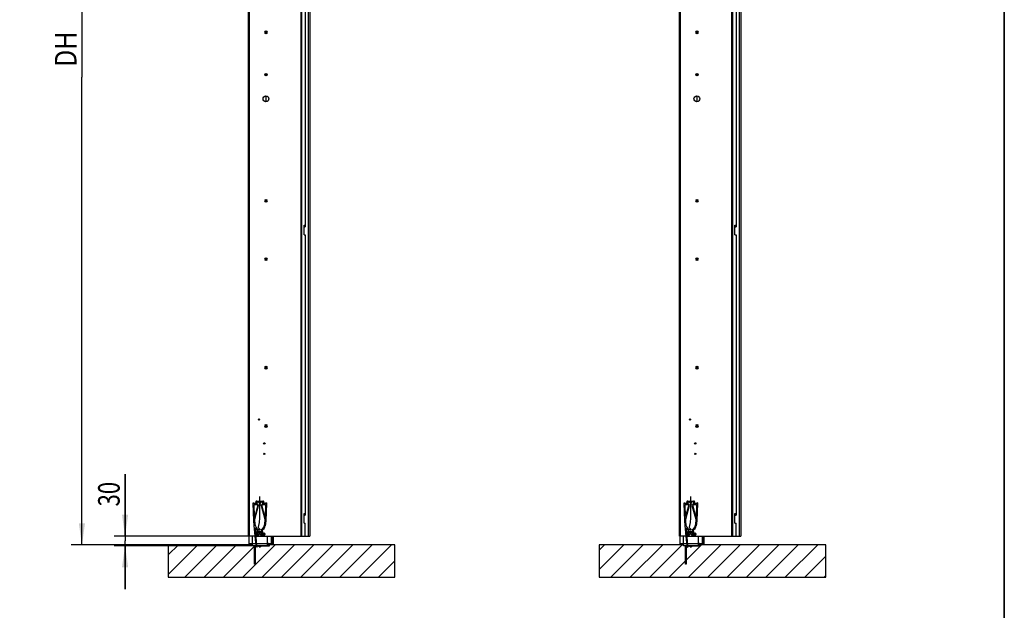
# Model space of a CAD drawing. Units: millimetres. Extents: x 0 to 210, y 0 to 297.
# Drawn here: x 119 to 210, y 134 to 188 of the extents above; entities that cross this region are included whole.
import ezdxf

# ---------------------------------------------------------------- set-up
doc = ezdxf.new("R2010")
doc.units = ezdxf.units.MM
doc.header["$LTSCALE"] = 19.36
doc.linetypes.add('CENTER', pattern=[0.6, 0.375, -0.075, 0.075, -0.075])
doc.layers.get('0').update_dxf_attribs({"linetype": 'CONTINUOUS'})
for name, color, linetype in [('COSMETIC', 7, 'CONTINUOUS'), ('DIMENSIONS', 7, 'CONTINUOUS'), ('PARTS', 7, 'CONTINUOUS')]:
    doc.layers.add(name, color=color, linetype=linetype)
doc.styles.get("Standard").update_dxf_attribs({"font": 'txt', "width": 0.7})
doc.dimstyles.new('DIMSTYLE_1', dxfattribs={"dimtxt": 2, "dimasz": 2, "dimexe": 0.18, "dimexo": 0.0625, "dimgap": 0.09, "dimtad": 1, "dimdec": 3, "dimlfac": 33.333333, "dimdsep": 46, "dimtxsty": 'Standard', "dimblk": '_FILLED', "dimblk1": '_FILLED', "dimblk2": '_FILLED', "dimcen": 0.09, "dimclrt": 5, "dimadec": 0, "dimazin": 0, "dimtp": 2, "dimtm": 2, "dimtfac": 1, "dimtdec": 3, "dimtofl": 0, "dimtmove": 0, "dimatfit": 3, "dimldrblk": '_FILLED', "dimfxl": 0, "dimtolj": 1, "dimarcsym": 0})
doc.dimstyles.new('DIMSTYLE_2', dxfattribs={"dimtxt": 2, "dimasz": 2, "dimexe": 0.18, "dimexo": 0.0625, "dimgap": 0.09, "dimtad": 1, "dimdec": 3, "dimlfac": 33.333333, "dimdsep": 46, "dimtxsty": 'Standard', "dimblk": '_FILLED', "dimblk1": '_FILLED', "dimblk2": '_FILLED', "dimcen": 0.09, "dimclrt": 5, "dimadec": 0, "dimazin": 0, "dimtp": 0.8, "dimtm": 0.8, "dimtfac": 1, "dimtdec": 3, "dimtofl": 0, "dimtmove": 0, "dimatfit": 3, "dimldrblk": '_FILLED', "dimfxl": 0, "dimtolj": 1, "dimarcsym": 0})
doc.dimstyles.new('DIMSTYLE_3', dxfattribs={"dimtxt": 2, "dimasz": 2, "dimexe": 0.18, "dimexo": 0.0625, "dimgap": 0.09, "dimtad": 1, "dimdec": 3, "dimlfac": 33.333333, "dimdsep": 46, "dimtxsty": 'Standard', "dimblk": '_FILLED', "dimblk1": '_FILLED', "dimblk2": '_FILLED', "dimcen": 0.09, "dimclrt": 5, "dimadec": 0, "dimazin": 0, "dimtp": 0.5, "dimtm": 0.5, "dimtfac": 1, "dimtdec": 3, "dimtofl": 0, "dimtmove": 0, "dimatfit": 3, "dimldrblk": '_FILLED', "dimfxl": 0, "dimtolj": 1, "dimarcsym": 0})
doc.dimstyles.new('DIMSTYLE_4', dxfattribs={"dimtxt": 2, "dimasz": 2, "dimexe": 0.18, "dimexo": 0.0625, "dimgap": 0.09, "dimtad": 1, "dimdec": 1, "dimlfac": 33.333333, "dimdsep": 46, "dimtxsty": 'Standard', "dimblk": '_FILLED', "dimblk1": '_FILLED', "dimblk2": '_FILLED', "dimcen": 0.09, "dimclrt": 5, "dimadec": 0, "dimazin": 0, "dimtp": 0.5, "dimtm": 0.5, "dimtfac": 1, "dimtdec": 1, "dimtofl": 0, "dimtmove": 0, "dimatfit": 3, "dimldrblk": '_FILLED', "dimfxl": 0, "dimtolj": 1, "dimarcsym": 0})
doc.dimstyles.new('DIMSTYLE_5', dxfattribs={"dimtxt": 2, "dimasz": 2, "dimexe": 0.18, "dimexo": 0.0625, "dimgap": 0.09, "dimtad": 1, "dimdec": 0, "dimlfac": 33.333333, "dimdsep": 46, "dimtxsty": 'Standard', "dimblk": '_FILLED', "dimblk1": '_FILLED', "dimblk2": '_FILLED', "dimcen": 0.09, "dimclrt": 5, "dimadec": 0, "dimazin": 0, "dimtp": 0.5, "dimtm": 0.5, "dimtfac": 1, "dimtdec": 0, "dimtofl": 0, "dimtmove": 0, "dimatfit": 3, "dimldrblk": '_FILLED', "dimfxl": 0, "dimtolj": 1, "dimarcsym": 0})
doc.dimstyles.new('DIMSTYLE_6', dxfattribs={"dimtxt": 2, "dimasz": 2, "dimexe": 0.18, "dimexo": 0.0625, "dimgap": 0.09, "dimtad": 1, "dimdec": 3, "dimlfac": 33.333333, "dimdsep": 46, "dimtxsty": 'Standard', "dimblk": '_FILLED', "dimblk1": '_FILLED', "dimblk2": '_FILLED', "dimcen": 0.09, "dimclrt": 5, "dimadec": 0, "dimazin": 0, "dimtp": 1.2, "dimtm": 1.2, "dimtfac": 1, "dimtdec": 3, "dimtofl": 0, "dimtmove": 0, "dimatfit": 3, "dimldrblk": '_FILLED', "dimfxl": 0, "dimtolj": 1, "dimarcsym": 0})
doc.dimstyles.new('DIMSTYLE_7', dxfattribs={"dimtxt": 2, "dimasz": 2, "dimexe": 0.18, "dimexo": 0.0625, "dimgap": 0.09, "dimtad": 1, "dimdec": 3, "dimlfac": 33.333333, "dimdsep": 46, "dimtxsty": 'Standard', "dimblk": '_FILLED', "dimblk1": '_FILLED', "dimblk2": '_FILLED', "dimcen": 0.09, "dimclrt": 5, "dimadec": 0, "dimazin": 0, "dimtp": 0.2, "dimtm": 0.2, "dimtfac": 1, "dimtdec": 3, "dimtofl": 0, "dimtmove": 0, "dimatfit": 3, "dimldrblk": '_FILLED', "dimfxl": 0, "dimtolj": 1, "dimarcsym": 0})

# ---------------------------------------------------------------- blocks, each defined once
blk = doc.blocks.new('_FILLED')
at = {"color": 0, "linetype": 'ByBlock'}
blk.add_solid([(0, 0), (-1, 0.14375), (-1, -0.14375)], dxfattribs=at)
blk = doc.blocks.new('*D')
at = {"layer": 'DIMENSIONS', "color": 2, "linetype": 'CONTINUOUS'}
for p, q in [((194.076, 242.79), (194.076, 246.79)), ((194.076, 246.79), (194.076, 242.385)), ((139.93, 243.87), (159.49, 243.87)), ((139.93, 243.87), (163.49, 243.87)), ((158.49, 243.87), (158.49, 235.125)), ((162.49, 243.87), (162.49, 234.57)), ((184.543, 242.79), (171.881, 242.79)), ((172.881, 242.79), (172.881, 234.585)), ((180.121, 241.98), (195.076, 241.98)), ((186.799, 242.79), (195.076, 242.79)), ((186.985, 242.79), (199.076, 242.79)), ((194.076, 238.625), (194.076, 242.385)), ((194.076, 241.98), (194.076, 238.625)), ((198.076, 242.79), (198.076, 235.8)), ((198.076, 228.81), (198.076, 235.8)), ((158.49, 226.38), (158.49, 235.125)), ((162.49, 225.27), (162.49, 234.57)), ((172.881, 226.38), (172.881, 234.585)), ((187.561, 228.81), (199.076, 228.81)), ((136.99, 226.38), (123.49, 226.38)), ((124.49, 226.38), (124.49, 183.075)), ((139.99, 226.38), (159.49, 226.38)), ((179.941, 226.38), (171.881, 226.38)), ((139.93, 225.27), (163.49, 225.27)), ((124.49, 139.77), (124.49, 183.075)), ((128.49, 140.58), (128.49, 146.329)), ((128.49, 146.329), (128.49, 140.13)), ((140.02, 140.58), (127.49, 140.58)), ((132.49, 139.77), (123.49, 139.77)), ((140.815, 139.68), (127.49, 139.68)), ((128.49, 135.68), (128.49, 140.13)), ((128.49, 139.68), (128.49, 135.68)), ((36.029, 116.914), (36.029, 129.934)), ((28.979, 128.934), (32.504, 128.934)), ((36.029, 128.934), (32.504, 128.934)), ((36.029, 116.914), (36.029, 125.934)), ((40.979, 120.111), (40.979, 125.934)), ((100.979, 120.111), (100.979, 125.934)), ((110.759, 117.111), (110.759, 125.934)), ((110.759, 117.111), (110.759, 125.934)), ((36.029, 124.934), (32.029, 124.934)), ((32.029, 124.934), (38.504, 124.934)), ((47.048, 124.934), (38.504, 124.934)), ((40.979, 124.934), (47.048, 124.934)), ((100.979, 124.934), (105.869, 124.934)), ((110.759, 124.934), (105.869, 124.934)), ((110.759, 124.934), (113.369, 124.934)), ((115.979, 124.934), (113.369, 124.934)), ((20.204, 117.111), (20.204, 121.111)), ((20.204, 121.111), (20.204, 113.953)), ((28.979, 117.111), (19.204, 117.111)), ((115.979, 117.111), (122.979, 117.111)), ((121.979, 117.111), (121.979, 112.161)), ((20.204, 106.796), (20.204, 113.953)), ((20.204, 103.277), (20.204, 113.953)), ((121.979, 107.211), (121.979, 112.161)), ((121.979, 99.237), (121.979, 112.161)), ((36.074, 110.796), (19.204, 110.796)), ((36.074, 110.796), (19.204, 110.796)), ((20.204, 110.796), (20.204, 106.796)), ((20.204, 110.796), (20.204, 103.277)), ((109.818, 107.211), (122.979, 107.211)), ((109.818, 107.211), (122.979, 107.211)), ((121.979, 107.211), (121.979, 99.237)), ((36.779, 88.476), (36.779, 97.156)), ((40.979, 91.716), (40.979, 97.156)), ((40.979, 91.716), (40.979, 97.156)), ((100.979, 91.716), (100.979, 97.156)), ((100.979, 91.716), (100.979, 97.156)), ((105.179, 86.658), (105.179, 97.156)), ((36.779, 96.156), (32.779, 96.156)), ((32.779, 96.156), (38.879, 96.156)), ((44.979, 96.156), (38.879, 96.156)), ((40.979, 96.156), (70.979, 96.156)), ((40.979, 96.156), (44.979, 96.156)), ((100.979, 96.156), (70.979, 96.156)), ((100.979, 96.156), (96.979, 96.156)), ((96.979, 96.156), (103.079, 96.156)), ((109.179, 96.156), (103.079, 96.156)), ((105.179, 96.156), (109.179, 96.156)), ((121.979, 88.716), (121.979, 92.716)), ((121.979, 92.716), (121.979, 85.873)), ((100.979, 88.716), (122.979, 88.716)), ((121.979, 79.031), (121.979, 85.873)), ((104.759, 83.031), (122.979, 83.031)), ((121.979, 83.031), (121.979, 79.031)), ((36.347, 61.077), (36.347, 73.952)), ((40.979, 67.512), (40.979, 73.952)), ((100.979, 66.012), (100.979, 73.952)), ((110.159, 58.722), (110.159, 73.952)), ((36.347, 72.952), (32.347, 72.952)), ((32.347, 72.952), (38.663, 72.952)), ((44.979, 72.952), (38.663, 72.952)), ((40.979, 72.952), (44.979, 72.952)), ((100.979, 72.952), (105.569, 72.952)), ((110.159, 72.952), (105.569, 72.952)), ((115.979, 64.512), (122.979, 64.512)), ((121.979, 64.512), (121.979, 59.915)), ((121.979, 55.317), (121.979, 59.915)), ((108.989, 55.317), (122.979, 55.317))]:
    blk.add_line(p, q, dxfattribs=at)
at = {"layer": 'DIMENSIONS', "color": 2, "linetype": 'CONTINUOUS', "xscale": 2, "yscale": 2, "zscale": 2}
for p, rotation in [((194.076, 242.79), 270), ((158.49, 243.87), 90), ((162.49, 243.87), 90), ((172.881, 242.79), 90), ((194.076, 241.98), 90), ((198.076, 242.79), 90), ((198.076, 228.81), 270), ((158.49, 226.38), 270), ((172.881, 226.38), 270), ((124.49, 226.38), 90), ((162.49, 225.27), 270), ((128.49, 140.58), 270), ((124.49, 139.77), 270), ((128.49, 139.68), 90), ((40.979, 124.934), 180), ((100.979, 124.934), 180), ((20.204, 117.111), 270), ((121.979, 117.111), 90), ((20.204, 110.796), 90), ((20.204, 110.796), 90), ((121.979, 107.211), 270), ((121.979, 107.211), 90), ((40.979, 96.156), 180), ((40.979, 96.156), 180), ((105.179, 96.156), 180), ((121.979, 88.716), 270), ((121.979, 83.031), 90), ((40.979, 72.952), 180), ((100.979, 72.952), 180), ((121.979, 64.512), 90), ((121.979, 55.317), 270)]:
    blk.add_blockref('_FILLED', p, dxfattribs=dict(at, rotation=rotation))
for p in [(36.029, 128.934), (36.029, 124.934), (110.759, 124.934), (36.779, 96.156), (100.979, 96.156), (100.979, 96.156), (36.347, 72.952), (110.159, 72.952)]:
    blk.add_blockref('_FILLED', p, dxfattribs=at)
at = {"layer": 'DIMENSIONS', "color": 5, "linetype": 'CONTINUOUS'}
for s, width, p in [('P', 0.785714, (193.576, 238.625)), ('T', 0.857143, (197.576, 235.444)), ('Y', 0.857143, (157.99, 234.784)), ('U', 0.785714, (161.99, 234.151)), ('X', 0.857143, (172.381, 234.007)), ('DH', 0.845238, (123.99, 184.042)), ('30', 0.75, (127.99, 143.329)), ('211', 0.642857, (19.704, 112.31)), ('S', 0.785714, (121.479, 111.489)), ('211]', 0.589286, (19.704, 104.134)), (']', 0.428571, (121.479, 104.523)), ('[', 0.428571, (19.704, 103.277)), ('330', 0.738095, (121.479, 100.094)), ('[', 0.428571, (121.479, 99.237)), ('190', 0.714286, (121.479, 83.83)), ('R', 0.785714, (121.479, 59.36))]:
    blk.add_text(s, height=2, rotation=90, dxfattribs=dict(at, width=width)).set_placement(p)
for s, width, p in [('[30]', 0.589286, (29.661, 129.434)), ('165', 0.690476, (42.906, 125.434)), ('W', 1.357143, (104.68, 125.434)), ('[', 0.428571, (112.206, 125.434)), ('Z]', 0.607143, (113.063, 125.434)), ('140', 0.714286, (36.891, 96.656)), ('DW', 1.130952, (68.545, 96.656)), ('140', 0.714286, (100.999, 96.656)), ('155', 0.666667, (36.824, 73.452)), ('V', 0.833333, (104.806, 73.452))]:
    blk.add_text(s, height=2, dxfattribs=dict(at, width=width)).set_placement(p)
blk = doc.blocks.new('_NONE')

msp = doc.modelspace()

# ---------------------------------------------------------------- linework, layer by layer
at = {"color": 2, "linetype": 'CONTINUOUS'}
msp.add_line((210.000002, 296.999999), (210.000002, -0.000001), dxfattribs=at)
at = {"color": 7, "linetype": 'CONTINUOUS'}
for p, q in [((210.000002, -0.000001), (210.000002, 296.999999)), ((139.930229, 140.5804), (139.930229, 241.5304)), ((179.880676, 140.5804), (179.880676, 241.5304)), ((145.615229, 235.755136), (145.615229, 140.5804)), ((185.565676, 235.941646), (185.565676, 140.5804)), ((145.180229, 189.4804), (145.180229, 169.2304)), ((185.130676, 189.4804), (185.130676, 169.2304)), ((141.512729, 187.3354), (141.587729, 187.3354)), ((141.587729, 187.1254), (141.512729, 187.1254)), ((141.580229, 187.1254), (141.580229, 187.3354)), ((181.463176, 187.3354), (181.538176, 187.3354)), ((181.538176, 187.1254), (181.463176, 187.1254)), ((181.530676, 187.1254), (181.530676, 187.3354)), ((141.580229, 183.2254), (141.580229, 183.4354)), ((181.530676, 183.2254), (181.530676, 183.4354)), ((141.580229, 180.8104), (141.580229, 181.3504)), ((181.530676, 180.8104), (181.530676, 181.3504)), ((141.512729, 171.7354), (141.587729, 171.7354)), ((141.580229, 171.5254), (141.580229, 171.7354)), ((181.463176, 171.7354), (181.538176, 171.7354)), ((181.530676, 171.5254), (181.530676, 171.7354)), ((141.587729, 171.5254), (141.512729, 171.5254)), ((181.538176, 171.5254), (181.463176, 171.5254)), ((145.08009, 169.3804), (145.186156, 169.3804)), ((145.08009, 168.4804), (145.08009, 169.3804)), ((145.08009, 169.2304), (145.180229, 169.2304)), ((185.030538, 169.3804), (185.136604, 169.3804)), ((185.030538, 168.4804), (185.030538, 169.3804)), ((185.030538, 169.2304), (185.130676, 169.2304)), ((145.08009, 168.4804), (145.180229, 168.4804)), ((145.180229, 168.4804), (145.180229, 142.5304)), ((185.030538, 168.4804), (185.130676, 168.4804)), ((185.130676, 168.4804), (185.130676, 142.5304)), ((141.512729, 166.3354), (141.587729, 166.3354)), ((141.580229, 166.1254), (141.580229, 166.3354)), ((181.463176, 166.3354), (181.538176, 166.3354)), ((181.530676, 166.1254), (181.530676, 166.3354)), ((141.587729, 166.1254), (141.512729, 166.1254)), ((181.538176, 166.1254), (181.463176, 166.1254)), ((141.512729, 156.2854), (141.587729, 156.2854)), ((141.580229, 156.0754), (141.580229, 156.2854)), ((181.463176, 156.2854), (181.538176, 156.2854)), ((181.530676, 156.0754), (181.530676, 156.2854)), ((141.587729, 156.0754), (141.512729, 156.0754)), ((181.538176, 156.0754), (181.463176, 156.0754)), ((141.512729, 150.8854), (141.587729, 150.8854)), ((141.587729, 150.6754), (141.512729, 150.6754)), ((141.580229, 150.6754), (141.580229, 150.8854)), ((181.463176, 150.8854), (181.538176, 150.8854)), ((181.538176, 150.6754), (181.463176, 150.6754)), ((181.530676, 150.6754), (181.530676, 150.8854)), ((140.365229, 143.621662), (140.365229, 143.659162)), ((140.421623, 142.006726), (140.365229, 143.621662)), ((140.372729, 143.666662), (140.402729, 143.666662)), ((140.410229, 143.659162), (140.410229, 143.651662)), ((140.440229, 143.621662), (140.762729, 143.621662)), ((140.491705, 142.406761), (140.453218, 143.5089)), ((140.460713, 143.516662), (140.795126, 143.516662)), ((140.797873, 143.492707), (140.506445, 142.405081)), ((140.519282, 142.140031), (140.864317, 143.42772)), ((140.620229, 143.710162), (140.620229, 143.741662)), ((140.762729, 143.702662), (140.627729, 143.702662)), ((140.710229, 143.831662), (141.250229, 143.831662)), ((140.770229, 143.629162), (140.770229, 143.695162)), ((140.897729, 143.681662), (140.897729, 143.726662)), ((140.957729, 143.786662), (141.002729, 143.786662)), ((141.002729, 143.621662), (140.957729, 143.621662)), ((141.062729, 143.726662), (141.062729, 143.681662)), ((141.09614, 143.42772), (141.441175, 142.140031)), ((141.454012, 142.405081), (141.162584, 143.492707)), ((141.165331, 143.516662), (141.499744, 143.516662)), ((141.190229, 143.695162), (141.190229, 143.629162)), ((141.332729, 143.702662), (141.197729, 143.702662)), ((141.197729, 143.621662), (141.520229, 143.621662)), ((141.340229, 143.741662), (141.340229, 143.710162)), ((141.50724, 143.5089), (141.468752, 142.406761)), ((141.595229, 143.621662), (141.538834, 142.006726)), ((141.550229, 143.651662), (141.550229, 143.659162)), ((141.557729, 143.666662), (141.587729, 143.666662)), ((141.595229, 143.659162), (141.595229, 143.621662)), ((180.315676, 143.621662), (180.315676, 143.659162)), ((180.372071, 142.006726), (180.315676, 143.621662)), ((180.323176, 143.666662), (180.353176, 143.666662)), ((180.360676, 143.659162), (180.360676, 143.651662)), ((180.390676, 143.621662), (180.713176, 143.621662)), ((180.442152, 142.406761), (180.403665, 143.5089)), ((180.41116, 143.516662), (180.745573, 143.516662)), ((180.748321, 143.492707), (180.456892, 142.405081)), ((180.46973, 142.140031), (180.814765, 143.42772)), ((180.570676, 143.710162), (180.570676, 143.741662)), ((180.713176, 143.702662), (180.578176, 143.702662)), ((180.660676, 143.831662), (181.200676, 143.831662)), ((180.720676, 143.629162), (180.720676, 143.695162)), ((180.848176, 143.681662), (180.848176, 143.726662)), ((180.908176, 143.786662), (180.953176, 143.786662)), ((180.953176, 143.621662), (180.908176, 143.621662)), ((181.013176, 143.726662), (181.013176, 143.681662)), ((181.046587, 143.42772), (181.391622, 142.140031)), ((181.40446, 142.405081), (181.113031, 143.492707)), ((181.115779, 143.516662), (181.450192, 143.516662)), ((181.140676, 143.695162), (181.140676, 143.629162)), ((181.283176, 143.702662), (181.148176, 143.702662)), ((181.148176, 143.621662), (181.470676, 143.621662)), ((181.290676, 143.741662), (181.290676, 143.710162)), ((181.457687, 143.5089), (181.419199, 142.406761)), ((181.545676, 143.621662), (181.489281, 142.006726)), ((181.500676, 143.651662), (181.500676, 143.659162)), ((181.508176, 143.666662), (181.538176, 143.666662)), ((181.545676, 143.659162), (181.545676, 143.621662)), ((145.08009, 142.6804), (145.186156, 142.6804)), ((145.08009, 141.7804), (145.08009, 142.6804)), ((145.08009, 142.5304), (145.180229, 142.5304)), ((185.030538, 142.6804), (185.136604, 142.6804)), ((185.030538, 141.7804), (185.030538, 142.6804)), ((185.030538, 142.5304), (185.130676, 142.5304)), ((140.473212, 141.549608), (140.421623, 142.006726)), ((140.640607, 139.640112), (140.473212, 141.549608)), ((140.567409, 141.544234), (140.511661, 142.038207)), ((141.448796, 142.038207), (141.393048, 141.544234)), ((141.538834, 142.006726), (141.486532, 141.543288)), ((145.08009, 141.7804), (145.180229, 141.7804)), ((145.180229, 140.5804), (145.180229, 141.7804)), ((180.42366, 141.549608), (180.372071, 142.006726)), ((180.591055, 139.640112), (180.42366, 141.549608)), ((180.517856, 141.544234), (180.462108, 142.038207)), ((181.399244, 142.038207), (181.343496, 141.544234)), ((181.489281, 142.006726), (181.436979, 141.543288)), ((185.030538, 141.7804), (185.130676, 141.7804)), ((185.130676, 140.5804), (185.130676, 141.7804)), ((140.558177, 140.5804), (139.930229, 140.5804)), ((140.542084, 141.313622), (140.689009, 139.637628)), ((140.606361, 140.5804), (145.615229, 140.5804)), ((140.763879, 140.700678), (140.83271, 140.76951)), ((140.800229, 140.981662), (140.800229, 141.052328)), ((140.800229, 140.835995), (140.800229, 140.906662)), ((141.152729, 140.974162), (140.807729, 140.974162)), ((140.807729, 140.914162), (141.152729, 140.914162)), ((140.948429, 140.779162), (140.816912, 140.647645)), ((141.012029, 140.779162), (140.948429, 140.779162)), ((140.98166, 141.176662), (140.978797, 141.176662)), ((141.143545, 140.647645), (141.012029, 140.779162)), ((141.127747, 140.76951), (141.196578, 140.700678)), ((141.160229, 141.052328), (141.160229, 140.981662)), ((141.160229, 140.906662), (141.160229, 140.835995)), ((141.280229, 140.745728), (141.280229, 140.835072)), ((142.150229, 139.9054), (142.150229, 140.5804)), ((180.508625, 140.5804), (179.880676, 140.5804)), ((180.492531, 141.313622), (180.639456, 139.637628)), ((180.556809, 140.5804), (185.565676, 140.5804)), ((180.714326, 140.700678), (180.783158, 140.76951)), ((180.750676, 140.981662), (180.750676, 141.052328)), ((180.750676, 140.835995), (180.750676, 140.906662)), ((181.103176, 140.974162), (180.758176, 140.974162)), ((180.758176, 140.914162), (181.103176, 140.914162)), ((180.898876, 140.779162), (180.767359, 140.647645)), ((180.962476, 140.779162), (180.898876, 140.779162)), ((180.932107, 141.176662), (180.929245, 141.176662)), ((181.093992, 140.647645), (180.962476, 140.779162)), ((181.078194, 140.76951), (181.147025, 140.700678)), ((181.110676, 141.052328), (181.110676, 140.981662)), ((181.110676, 140.906662), (181.110676, 140.835995)), ((181.230676, 140.745728), (181.230676, 140.835072)), ((182.100676, 139.9054), (182.100676, 140.5804)), ((139.960229, 140.5354), (139.960229, 139.9504)), ((140.005229, 139.9054), (140.260229, 139.9054)), ((140.500229, 137.981662), (140.500229, 139.7104)), ((140.560229, 139.7104), (140.560229, 137.981662)), ((140.924216, 139.601276), (140.924216, 139.7104)), ((140.941709, 139.7104), (140.941709, 139.601662)), ((140.949485, 139.7104), (140.949485, 139.601662)), ((141.010972, 139.601662), (141.010972, 139.7104)), ((141.018748, 139.601662), (141.018748, 139.7104)), ((141.036242, 139.7104), (141.036242, 139.601276)), ((141.865229, 139.8004), (141.655229, 139.8004)), ((141.745229, 139.8004), (141.745229, 139.8604)), ((141.790229, 139.9054), (142.240229, 139.9054)), ((141.865229, 139.6804), (141.865229, 139.8004)), ((179.910676, 140.5354), (179.910676, 139.9504)), ((179.955676, 139.9054), (180.210676, 139.9054)), ((180.450676, 137.981662), (180.450676, 139.7104)), ((180.510676, 139.7104), (180.510676, 137.981662)), ((180.874663, 139.601276), (180.874663, 139.7104)), ((180.892156, 139.7104), (180.892156, 139.601662)), ((180.899932, 139.7104), (180.899932, 139.601662)), ((180.96142, 139.601662), (180.96142, 139.7104)), ((180.969196, 139.601662), (180.969196, 139.7104)), ((180.986689, 139.7104), (180.986689, 139.601276)), ((181.815676, 139.8004), (181.605676, 139.8004)), ((181.695676, 139.8004), (181.695676, 139.8604)), ((181.740676, 139.9054), (182.190676, 139.9054)), ((181.815676, 139.6804), (181.815676, 139.8004)), ((140.924216, 139.601278), (140.924219, 139.601662)), ((140.946327, 139.579162), (141.01413, 139.579162)), ((141.036238, 139.601662), (141.036242, 139.601278)), ((180.874663, 139.601278), (180.874666, 139.601662)), ((180.896774, 139.579162), (180.964578, 139.579162)), ((180.986686, 139.601662), (180.986689, 139.601278)), ((140.560229, 137.981662), (140.500229, 137.981662)), ((180.510676, 137.981662), (180.450676, 137.981662))]:
    msp.add_line(p, q, dxfattribs=at)
at = {"color": 9, "linetype": 'CONTINUOUS'}
for p, q in [((140.020229, 140.5804), (140.020229, 241.5304)), ((179.970676, 140.5804), (179.970676, 241.5304)), ((144.770523, 235.717833), (144.770523, 140.5804)), ((144.855376, 235.717833), (144.855376, 140.5804)), ((145.495229, 140.5804), (145.495229, 235.666659)), ((184.72097, 235.8004), (184.72097, 140.5804)), ((184.805823, 235.8004), (184.805823, 140.5804)), ((185.445676, 140.5804), (185.445676, 235.926912)), ((140.680229, 140.745728), (140.680229, 140.835072)), ((142.060229, 139.8754), (142.060229, 140.5804)), ((180.630676, 140.745728), (180.630676, 140.835072)), ((182.010676, 139.8754), (182.010676, 140.5804)), ((140.29377, 139.8904), (140.618666, 139.8904)), ((140.29377, 139.8604), (140.305229, 139.8604)), ((140.66685, 139.8904), (141.756688, 139.8904)), ((140.815229, 139.6804), (140.815229, 139.7104)), ((140.957138, 139.7104), (140.957138, 139.601662)), ((140.979635, 139.7104), (140.979635, 139.579162)), ((140.980822, 139.579162), (140.980822, 139.7104)), ((141.003319, 139.601662), (141.003319, 139.7104)), ((141.235229, 139.7104), (141.235229, 139.6804)), ((141.700229, 139.8004), (141.700229, 139.7104)), ((141.745229, 139.8604), (141.756688, 139.8604)), ((141.790229, 139.7104), (141.790229, 139.6804)), ((141.820229, 139.6804), (141.820229, 139.8004)), ((142.240229, 139.9954), (142.150229, 139.9954)), ((180.244217, 139.8904), (180.569113, 139.8904)), ((180.244217, 139.8604), (180.255676, 139.8604)), ((180.617297, 139.8904), (181.707135, 139.8904)), ((180.765676, 139.6804), (180.765676, 139.7104)), ((180.907586, 139.7104), (180.907586, 139.601662)), ((180.930082, 139.7104), (180.930082, 139.579162)), ((180.93127, 139.579162), (180.93127, 139.7104)), ((180.953766, 139.601662), (180.953766, 139.7104)), ((181.185676, 139.7104), (181.185676, 139.6804)), ((181.650676, 139.8004), (181.650676, 139.7104)), ((181.695676, 139.8604), (181.707135, 139.8604)), ((181.740676, 139.7104), (181.740676, 139.6804)), ((181.770676, 139.6804), (181.770676, 139.8004)), ((182.190676, 139.9954), (182.100676, 139.9954)), ((140.924219, 139.601662), (141.036238, 139.601662)), ((180.874666, 139.601662), (180.986686, 139.601662))]:
    msp.add_line(p, q, dxfattribs=at)
at = {"color": 3, "linetype": 'CONTINUOUS'}
for p, q in [((145.14373, 169.3804), (145.14373, 169.2304)), ((185.094177, 169.3804), (185.094177, 169.2304)), ((145.14373, 142.6804), (145.14373, 142.5304)), ((185.094177, 142.6804), (185.094177, 142.5304)), ((140.305229, 139.6804), (140.305229, 140.5804)), ((141.655229, 140.5804), (141.655229, 139.7104)), ((142.240229, 139.8754), (142.240229, 140.5804)), ((180.255676, 139.6804), (180.255676, 140.5804)), ((181.605676, 140.5804), (181.605676, 139.7104)), ((182.190676, 139.8754), (182.190676, 140.5804)), ((139.960229, 139.9504), (139.960229, 139.9204)), ((140.005229, 139.8754), (140.260229, 139.8754)), ((140.305229, 139.7104), (140.634445, 139.7104)), ((140.500229, 139.6804), (140.305229, 139.6804)), ((140.637075, 139.6804), (140.560229, 139.6804)), ((140.682629, 139.7104), (141.865229, 139.7104)), ((140.685259, 139.6804), (140.924216, 139.6804)), ((140.770229, 139.686116), (140.770229, 139.7104)), ((141.036242, 139.6804), (141.865229, 139.6804)), ((141.280229, 139.686116), (141.280229, 139.7104)), ((141.745229, 139.6804), (141.745229, 139.7104)), ((141.790229, 139.8754), (142.240229, 139.8754)), ((179.910676, 139.9504), (179.910676, 139.9204)), ((179.955676, 139.8754), (180.210676, 139.8754)), ((180.255676, 139.7104), (180.584893, 139.7104)), ((180.450676, 139.6804), (180.255676, 139.6804)), ((180.587523, 139.6804), (180.510676, 139.6804)), ((180.633077, 139.7104), (181.815676, 139.7104)), ((180.635707, 139.6804), (180.874663, 139.6804)), ((180.720676, 139.686116), (180.720676, 139.7104)), ((180.986689, 139.6804), (181.815676, 139.6804)), ((181.230676, 139.686116), (181.230676, 139.7104)), ((181.695676, 139.6804), (181.695676, 139.7104)), ((181.740676, 139.8754), (182.190676, 139.8754))]:
    msp.add_line(p, q, dxfattribs=at)
at = {"color": 7, "linetype": 'CONTINUOUS'}
for centre, radius in [((141.550229, 183.3304), 0.105), ((181.500676, 183.3304), 0.105), ((141.550229, 181.0804), 0.27), ((181.500676, 181.0804), 0.27), ((140.905229, 151.3804), 0.063), ((180.855676, 151.3804), 0.063), ((141.400229, 149.1604), 0.063), ((181.350676, 149.1604), 0.063), ((141.400229, 148.2004), 0.063), ((181.350676, 148.2004), 0.063), ((140.980229, 141.019162), 0.015), ((140.980229, 140.869162), 0.015), ((141.340229, 140.7604), 0.12), ((180.930676, 141.019162), 0.015), ((180.930676, 140.869162), 0.015), ((181.290676, 140.7604), 0.12)]:
    msp.add_circle(centre, radius, dxfattribs=at)
at = {"color": 3, "linetype": 'CONTINUOUS'}
for centre in [(141.340229, 140.7904), (181.290676, 140.7904)]:
    msp.add_circle(centre, 0.075, dxfattribs=at)
at = {"color": 7, "linetype": 'CONTINUOUS'}
for centre, radius, start, end in [((141.512729, 187.2304), 0.105, 90, 270), ((141.587729, 187.2304), 0.105, 270, 90), ((181.463176, 187.2304), 0.105, 90, 270), ((181.538176, 187.2304), 0.105, 270, 90), ((141.512729, 171.6304), 0.105, 90, 270), ((141.587729, 171.6304), 0.105, 270, 90), ((181.463176, 171.6304), 0.105, 90, 270), ((181.538176, 171.6304), 0.105, 270, 90), ((141.512729, 166.2304), 0.105, 90, 270), ((141.587729, 166.2304), 0.105, 270, 90), ((181.463176, 166.2304), 0.105, 90, 270), ((181.538176, 166.2304), 0.105, 270, 90), ((141.512729, 156.1804), 0.105, 90, 270), ((141.587729, 156.1804), 0.105, 270, 90), ((181.463176, 156.1804), 0.105, 90, 270), ((181.538176, 156.1804), 0.105, 270, 90), ((141.512729, 150.7804), 0.105, 90, 270), ((141.587729, 150.7804), 0.105, 270, 90), ((181.463176, 150.7804), 0.105, 90, 270), ((181.538176, 150.7804), 0.105, 270, 90), ((140.372729, 143.659162), 0.0075, 90, 180), ((140.402729, 143.659162), 0.0075, 0, 90), ((140.440229, 143.651662), 0.03, 180, 270), ((140.460713, 143.509162), 0.0075, 90, 182), ((140.710229, 143.741662), 0.09, 90, 180), ((140.627729, 143.710162), 0.0075, 180, 270), ((140.762729, 143.695162), 0.0075, 0, 90), ((140.762729, 143.629162), 0.0075, 270, 360), ((140.795126, 143.509162), 0.0075, 340.5686803, 90), ((140.980433, 143.443791), 0.189, 160.5686803, 165), ((140.980229, 143.396662), 0.12, 15, 165), ((140.957729, 143.726662), 0.06, 90, 180), ((140.957729, 143.681662), 0.06, 180, 270), ((141.002729, 143.726662), 0.06, 0, 90), ((141.002729, 143.681662), 0.06, 270, 360), ((141.165331, 143.509162), 0.0075, 90, 199.4313197), ((140.980024, 143.443791), 0.189, 15, 19.4313197), ((141.197729, 143.695162), 0.0075, 90, 180), ((141.197729, 143.629162), 0.0075, 180, 270), ((141.250229, 143.741662), 0.09, 0, 90), ((141.332729, 143.710162), 0.0075, 270, 360), ((141.499744, 143.509162), 0.0075, 358, 90), ((141.520229, 143.651662), 0.03, 270, 360), ((141.557729, 143.659162), 0.0075, 90, 180), ((141.587729, 143.659162), 0.0075, 0, 90), ((180.323176, 143.659162), 0.0075, 90, 180), ((180.353176, 143.659162), 0.0075, 0, 90), ((180.390676, 143.651662), 0.03, 180, 270), ((180.41116, 143.509162), 0.0075, 90, 182), ((180.660676, 143.741662), 0.09, 90, 180), ((180.578176, 143.710162), 0.0075, 180, 270), ((180.713176, 143.695162), 0.0075, 0, 90), ((180.713176, 143.629162), 0.0075, 270, 360), ((180.745573, 143.509162), 0.0075, 340.5686803, 90), ((180.930881, 143.443791), 0.189, 160.5686803, 165), ((180.930676, 143.396662), 0.12, 15, 165), ((180.908176, 143.726662), 0.06, 90, 180), ((180.908176, 143.681662), 0.06, 180, 270), ((180.953176, 143.726662), 0.06, 0, 90), ((180.953176, 143.681662), 0.06, 270, 360), ((181.115779, 143.509162), 0.0075, 90, 199.4313197), ((180.930471, 143.443791), 0.189, 15, 19.4313197), ((181.148176, 143.695162), 0.0075, 90, 180), ((181.148176, 143.629162), 0.0075, 180, 270), ((181.200676, 143.741662), 0.09, 0, 90), ((181.283176, 143.710162), 0.0075, 270, 360), ((181.450192, 143.509162), 0.0075, 358, 90), ((181.470676, 143.651662), 0.03, 270, 360), ((181.508176, 143.659162), 0.0075, 90, 180), ((181.538176, 143.659162), 0.0075, 0, 90), ((140.4992, 142.407022), 0.0075, 182, 345), ((141.461257, 142.407022), 0.0075, 195, 358), ((180.449648, 142.407022), 0.0075, 182, 345), ((181.411704, 142.407022), 0.0075, 195, 358), ((140.505834, 142.08984), 0.03, 105, 246.43895527), ((140.48185, 142.034842), 0.03, 6.43895527, 66.43895527), ((140.490305, 142.147796), 0.03, 285, 345), ((140.978797, 141.590662), 0.414, 186.43895527, 270), ((140.98166, 141.590662), 0.414, 270, 353.56104473), ((140.979749, 141.600482), 0.51, 288.75134506, 353.56104473), ((141.470153, 142.147796), 0.03, 195, 255), ((141.478607, 142.034842), 0.03, 113.56104473, 173.56104473), ((141.454623, 142.08984), 0.03, 293.56104473, 75), ((180.456281, 142.08984), 0.03, 105, 246.43895527), ((180.432298, 142.034842), 0.03, 6.43895527, 66.43895527), ((180.440752, 142.147796), 0.03, 285, 345), ((180.929245, 141.590662), 0.414, 186.43895527, 270), ((180.932107, 141.590662), 0.414, 270, 353.56104473), ((180.930196, 141.600482), 0.51, 288.75134506, 353.56104473), ((181.4206, 142.147796), 0.03, 195, 255), ((181.429054, 142.034842), 0.03, 113.56104473, 173.56104473), ((181.405071, 142.08984), 0.03, 293.56104473, 75), ((140.005229, 140.5354), 0.045, 99.10969524, 180), ((140.620229, 140.7604), 0.12, 135.39488821, 234.45038213), ((140.549555, 141.314277), 0.0075, 33.57672045, 185.01), ((140.980708, 141.600482), 0.51, 213.57672045, 251.24865494), ((140.620229, 140.7604), 0.12, 260.45738852, 109.4369546), ((140.860229, 140.944162), 0.165, 105.42354842, 259.03152102), ((140.860229, 140.944162), 0.135, 121.96571875, 238.03428125), ((140.790396, 140.674162), 0.0375, 135, 315), ((140.792729, 141.052328), 0.0075, 0, 121.96571875), ((140.792729, 140.835995), 0.0075, 238.03428125, 360), ((140.807729, 140.981662), 0.0075, 180, 270), ((140.807729, 140.906662), 0.0075, 90, 180), ((140.814352, 141.110449), 0.0075, 285.42354842, 71.24865494), ((140.827407, 140.774813), 0.0075, 315, 79.03152102), ((141.13305, 140.774813), 0.0075, 100.96847898, 225), ((141.100229, 140.944162), 0.165, 280.96847898, 74.57645158), ((141.146105, 141.110449), 0.0075, 108.75134506, 254.57645158), ((141.170062, 140.674162), 0.0375, 225, 45), ((141.152729, 140.981662), 0.0075, 270, 360), ((141.152729, 140.906662), 0.0075, 0, 90), ((141.167729, 141.052328), 0.0075, 58.03428125, 180), ((141.167729, 140.835995), 0.0075, 180, 301.96571875), ((141.100229, 140.944162), 0.135, 301.96571875, 58.03428125), ((179.955676, 140.5354), 0.045, 99.10969524, 180), ((180.570676, 140.7604), 0.12, 135.39488821, 234.45038213), ((180.500003, 141.314277), 0.0075, 33.57672045, 185.01), ((180.931156, 141.600482), 0.51, 213.57672045, 251.24865494), ((180.570676, 140.7604), 0.12, 260.45738852, 109.4369546), ((180.810676, 140.944162), 0.165, 105.42354842, 259.03152102), ((180.810676, 140.944162), 0.135, 121.96571875, 238.03428125), ((180.740843, 140.674162), 0.0375, 135, 315), ((180.743176, 141.052328), 0.0075, 0, 121.96571875), ((180.743176, 140.835995), 0.0075, 238.03428125, 360), ((180.758176, 140.981662), 0.0075, 180, 270), ((180.758176, 140.906662), 0.0075, 90, 180), ((180.764799, 141.110449), 0.0075, 285.42354842, 71.24865494), ((180.777855, 140.774813), 0.0075, 315, 79.03152102), ((181.083497, 140.774813), 0.0075, 100.96847898, 225), ((181.050676, 140.944162), 0.165, 280.96847898, 74.57645158), ((181.096553, 141.110449), 0.0075, 108.75134506, 254.57645158), ((181.120509, 140.674162), 0.0375, 225, 45), ((181.103176, 140.981662), 0.0075, 270, 360), ((181.103176, 140.906662), 0.0075, 0, 90), ((181.118176, 141.052328), 0.0075, 58.03428125, 180), ((181.118176, 140.835995), 0.0075, 180, 301.96571875), ((181.050676, 140.944162), 0.135, 301.96571875, 58.03428125), ((140.005229, 139.9504), 0.045, 180, 270), ((140.260229, 139.8604), 0.045, 0, 90), ((141.790229, 139.8604), 0.045, 90, 180), ((179.955676, 139.9504), 0.045, 180, 270), ((180.210676, 139.8604), 0.045, 0, 90), ((181.740676, 139.8604), 0.045, 90, 180), ((140.715321, 139.646662), 0.075, 185.01, 267.77238929), ((140.709929, 139.639462), 0.021, 185.01, 256.93609645), ((140.710757, 139.595662), 0.024, 273.93842391, 103.43200942), ((180.665768, 139.646662), 0.075, 185.01, 267.77238929), ((180.660376, 139.639462), 0.021, 185.01, 256.93609645), ((180.661204, 139.595662), 0.024, 273.93842391, 103.43200942)]:
    msp.add_arc(centre, radius, start, end, dxfattribs=at)
at = {"color": 2, "linetype": 'CONTINUOUS'}
for centre, start, end in [((140.620229, 140.7904), 157.97234756, 195), ((140.620229, 140.7904), 106.14511801, 115.94624181), ((140.620229, 140.7904), 255, 73.85488199), ((141.340229, 140.7904), 106.14511801, 195), ((141.340229, 140.7904), 255, 73.85488199), ((180.570676, 140.7904), 157.97234756, 195), ((180.570676, 140.7904), 106.14511801, 115.94624181), ((180.570676, 140.7904), 255, 73.85488199), ((181.290676, 140.7904), 106.14511801, 195), ((181.290676, 140.7904), 255, 73.85488199)]:
    msp.add_arc(centre, 0.09, start, end, dxfattribs=at)
at = {"color": 3, "linetype": 'CONTINUOUS'}
for centre, radius, start, end in [((140.620229, 140.7904), 0.075, 249.53186266, 120.43809463), ((180.570676, 140.7904), 0.075, 249.53186266, 120.43809463), ((140.005229, 139.9204), 0.045, 180, 270), ((140.260229, 139.8304), 0.045, 0, 90), ((141.790229, 139.8304), 0.045, 90, 180), ((179.955676, 139.9204), 0.045, 180, 270), ((180.210676, 139.8304), 0.045, 0, 90), ((181.740676, 139.8304), 0.045, 90, 180)]:
    msp.add_arc(centre, radius, start, end, dxfattribs=at)
at = {"color": 9, "linetype": 'CONTINUOUS'}
for centre in [(140.980229, 140.920162), (180.930676, 140.920162)]:
    msp.add_arc(centre, 0.320473, 333.42670508, 334.33987381, dxfattribs=at)
at = {"color": 3, "linetype": 'CONTINUOUS'}
for points, start_tangent, end_tangent in [([(140.8045, 139.680401), (140.801324, 139.680414), (140.788755, 139.680606), (140.778858, 139.681353), (140.770229, 139.686116)], (-0.035622872, 0.000086967), (0, 0.03550263)), ([(140.815229, 139.6804), (140.8045, 139.680401)], (-0.010753924, 0), (-0.010790346, 0.000026343)), ([(141.280229, 139.686116), (141.271599, 139.681353), (141.261703, 139.680606), (141.249134, 139.680414), (141.235229, 139.6804)], (0, -0.046256553), (-0.046256553, 0)), ([(180.754948, 139.680401), (180.751771, 139.680414), (180.739202, 139.680606), (180.729306, 139.681353), (180.720676, 139.686116)], (-0.035622872, 0.000086967), (0, 0.03550263)), ([(180.765676, 139.6804), (180.754948, 139.680401)], (-0.010753924, 0), (-0.010790346, 0.000026343)), ([(181.230676, 139.686116), (181.222046, 139.681353), (181.21215, 139.680606), (181.199581, 139.680414), (181.185676, 139.6804)], (0, -0.046256553), (-0.046256553, 0))]:
    msp.add_spline(points, degree=3, dxfattribs=dict(at, start_tangent=start_tangent, end_tangent=end_tangent))
at = {"color": 7, "linetype": 'CONTINUOUS'}
for points, start_tangent, end_tangent in [([(140.946716, 139.579162), (140.939298, 139.580295), (140.933528, 139.583207), (140.926303, 139.591846), (140.924216, 139.601278)], (-0.034879783, 0), (-0.000005922, 0.034917796)), ([(140.9556, 139.580875), (140.948299, 139.585752), (140.943421, 139.593052), (140.941709, 139.601662)], (-0.024531614, 0.010145182), (0, 0.026337902)), ([(140.949485, 139.601662), (140.951198, 139.593052)], (0, -0.00877846), (0.003381776, -0.008176274)), ([(140.951198, 139.593052), (140.956075, 139.585752)], (0.003382061, -0.008176962), (0.006243298, -0.006242895)), ([(140.956075, 139.585752), (140.963376, 139.580875), (140.971988, 139.579162)], (0.012488603, -0.012487797), (0.01756122, 0)), ([(140.975228, 139.579601), (140.970988, 139.58089), (140.963665, 139.585815), (140.958799, 139.593176), (140.957138, 139.601662)], (-0.03033343, 0.006065828), (0, 0.030697109)), ([(140.979635, 139.579162), (140.975228, 139.579601)], (-0.004416475, 0), (-0.004364152, 0.000872707)), ([(141.004382, 139.585752), (140.997081, 139.580875), (140.988469, 139.579162)], (-0.012488603, -0.012487797), (-0.01756122, 0)), ([(141.010972, 139.601662), (141.009259, 139.593052), (141.004382, 139.585752)], (0, -0.017557659), (-0.012486071, -0.012485265)), ([(141.004857, 139.580875), (141.012158, 139.585752), (141.017036, 139.593052), (141.018748, 139.601662)], (0.024531614, 0.010145182), (0, 0.026337902)), ([(141.036241, 139.601278), (141.034154, 139.591846), (141.026929, 139.583207), (141.02116, 139.580295), (141.013742, 139.579162)], (-0.000005922, -0.034917796), (-0.034879783, 0)), ([(180.897163, 139.579162), (180.889745, 139.580295), (180.883975, 139.583207), (180.87675, 139.591846), (180.874663, 139.601278)], (-0.034879783, 0), (-0.000005922, 0.034917796)), ([(180.906047, 139.580875), (180.898747, 139.585752), (180.893869, 139.593052), (180.892156, 139.601662)], (-0.024531614, 0.010145182), (0, 0.026337902)), ([(180.899932, 139.601662), (180.901645, 139.593052)], (0, -0.00877846), (0.003381776, -0.008176274)), ([(180.901645, 139.593052), (180.906523, 139.585752)], (0.003382061, -0.008176962), (0.006243298, -0.006242895)), ([(180.906523, 139.585752), (180.913823, 139.580875), (180.922436, 139.579162)], (0.012488603, -0.012487797), (0.01756122, 0)), ([(180.925675, 139.579601), (180.921436, 139.58089), (180.914112, 139.585815), (180.909247, 139.593176), (180.907586, 139.601662)], (-0.03033343, 0.006065828), (0, 0.030697109)), ([(180.930082, 139.579162), (180.925675, 139.579601)], (-0.004416475, 0), (-0.004364152, 0.000872707)), ([(180.954829, 139.585752), (180.947528, 139.580875), (180.938916, 139.579162)], (-0.012488603, -0.012487797), (-0.01756122, 0)), ([(180.96142, 139.601662), (180.959707, 139.593052), (180.954829, 139.585752)], (0, -0.017557659), (-0.012486071, -0.012485265)), ([(180.955305, 139.580875), (180.962605, 139.585752), (180.967483, 139.593052), (180.969196, 139.601662)], (0.024531614, 0.010145182), (0, 0.026337902)), ([(180.986689, 139.601278), (180.984602, 139.591846), (180.977377, 139.583207), (180.971607, 139.580295), (180.964189, 139.579162)], (-0.000005922, -0.034917796), (-0.034879783, 0))]:
    msp.add_spline(points, degree=3, dxfattribs=dict(at, start_tangent=start_tangent, end_tangent=end_tangent))
at = {"color": 9, "linetype": 'CONTINUOUS', "start_tangent": (0, -0.035113637), "end_tangent": (-0.035113637, 0)}
for points in [[(141.003319, 139.601662), (141.001606, 139.593051), (140.99673, 139.585752), (140.989431, 139.580874), (140.980822, 139.579162)], [(180.953766, 139.601662), (180.952054, 139.593051), (180.947177, 139.585752), (180.939879, 139.580874), (180.93127, 139.579162)]]:
    msp.add_spline(points, degree=3, dxfattribs=at)
at = {"layer": 'COSMETIC', "color": 7, "linetype": 'CONTINUOUS'}
for p, q in [((140.305229, 139.7704), (132.490229, 139.7704)), ((132.490229, 139.7704), (132.490229, 136.7704)), ((153.490229, 139.7704), (141.865229, 139.7704)), ((153.490229, 136.7704), (153.490229, 139.7704)), ((180.255676, 139.7704), (172.440676, 139.7704)), ((172.440676, 139.7704), (172.440676, 136.7704)), ((193.440676, 139.7704), (181.815676, 139.7704)), ((193.440676, 136.7704), (193.440676, 139.7704)), ((132.490229, 136.7704), (153.490229, 136.7704)), ((172.440676, 136.7704), (193.440676, 136.7704))]:
    msp.add_line(p, q, dxfattribs=at)
at = {"layer": 'COSMETIC', "color": 2, "linetype": 'CONTINUOUS'}
for p, q in [((132.490229, 138.832385), (133.428244, 139.7704)), ((132.490229, 137.036333), (135.224295, 139.7704)), ((134.020347, 136.7704), (137.020347, 139.7704)), ((135.816398, 136.7704), (138.816398, 139.7704)), ((137.612449, 136.7704), (140.500229, 139.65818)), ((139.4085, 136.7704), (142.4085, 139.7704)), ((141.204552, 136.7704), (144.204552, 139.7704)), ((143.000603, 136.7704), (146.000603, 139.7704)), ((144.796654, 136.7704), (147.796654, 139.7704)), ((146.592705, 136.7704), (149.592705, 139.7704)), ((148.388756, 136.7704), (151.388756, 139.7704)), ((150.184808, 136.7704), (153.184808, 139.7704)), ((172.440676, 139.269705), (172.941371, 139.7704)), ((172.440676, 137.473654), (174.737422, 139.7704)), ((173.533474, 136.7704), (176.533474, 139.7704)), ((175.329525, 136.7704), (178.329525, 139.7704)), ((177.125576, 136.7704), (180.125576, 139.7704)), ((180.510676, 138.359449), (181.921627, 139.7704)), ((180.717678, 136.7704), (183.717678, 139.7704)), ((182.51373, 136.7704), (185.51373, 139.7704)), ((184.309781, 136.7704), (187.309781, 139.7704)), ((186.105832, 136.7704), (189.105832, 139.7704)), ((187.901883, 136.7704), (190.901883, 139.7704)), ((189.697935, 136.7704), (192.697935, 139.7704)), ((151.980859, 136.7704), (153.490229, 138.27977)), ((178.921627, 136.7704), (180.450676, 138.299449)), ((191.493986, 136.7704), (193.440676, 138.71709)), ((193.290037, 136.7704), (193.440676, 136.921039))]:
    msp.add_line(p, q, dxfattribs=at)
at = {"layer": 'PARTS', "color": 2, "linetype": 'CENTER'}
for p, q in [((140.980229, 142.315655), (140.980229, 144.244162)), ((180.930676, 142.315655), (180.930676, 144.244162)), ((140.856448, 141.459711), (140.882109, 141.523863)), ((140.895482, 141.570428), (140.947476, 141.830397)), ((140.951094, 141.85715), (140.977567, 142.254235)), ((180.806896, 141.459711), (180.832557, 141.523863)), ((180.845929, 141.570428), (180.897923, 141.830397)), ((180.901542, 141.85715), (180.928014, 142.254235)), ((140.956905, 141.24215), (140.888402, 141.324354)), ((141.028019, 141.180202), (141.011714, 141.191788)), ((180.907352, 141.24215), (180.838849, 141.324354)), ((180.978466, 141.180202), (180.962161, 141.191788))]:
    msp.add_line(p, q, dxfattribs=at)
for points in [[(140.882109, 141.523863), (140.884611, 141.530454), (140.887134, 141.537862), (140.8895, 141.545638), (140.891568, 141.55324), (140.893608, 141.561658), (140.895482, 141.570428)], [(140.947476, 141.830397), (140.948313, 141.834807), (140.949053, 141.839184), (140.949696, 141.843525), (140.950302, 141.84836), (140.950736, 141.852612), (140.951094, 141.85715)], [(140.977567, 142.254235), (140.97834, 142.266402), (140.979011, 142.278249), (140.979538, 142.289163), (140.979919, 142.299061), (140.980149, 142.307868), (140.980229, 142.315655)], [(180.832557, 141.523863), (180.835058, 141.530454), (180.837581, 141.537862), (180.839947, 141.545638), (180.842015, 141.55324), (180.844055, 141.561658), (180.845929, 141.570428)], [(180.897923, 141.830397), (180.89876, 141.834807), (180.8995, 141.839184), (180.900143, 141.843525), (180.900749, 141.84836), (180.901184, 141.852612), (180.901542, 141.85715)], [(180.928014, 142.254235), (180.928788, 142.266402), (180.929458, 142.278249), (180.929986, 142.289163), (180.930366, 142.299061), (180.930597, 142.307868), (180.930676, 142.315655)], [(140.888402, 141.324354), (140.872713, 141.345982), (140.860593, 141.369103), (140.852746, 141.392639), (140.849385, 141.41596), (140.850598, 141.438439), (140.856448, 141.459711)], [(141.011714, 141.191788), (141.001628, 141.199271), (140.991889, 141.207137), (140.982546, 141.215348), (140.973642, 141.223864), (140.965222, 141.232644), (140.956905, 141.24215)], [(180.838849, 141.324354), (180.823161, 141.345982), (180.81104, 141.369103), (180.803194, 141.392639), (180.799832, 141.41596), (180.801045, 141.438439), (180.806896, 141.459711)], [(180.962161, 141.191788), (180.952075, 141.199271), (180.942337, 141.207137), (180.932993, 141.215348), (180.92409, 141.223864), (180.91567, 141.232644), (180.907352, 141.24215)]]:
    msp.add_lwpolyline(points, dxfattribs=at)

# ---------------------------------------------------------------- dimensions: what is measured, and where the dimension line sits
at = {"layer": 'DIMENSIONS', "color": 2, "linetype": 'CONTINUOUS'}
for base, p1, p2, angle, text, dimstyle, middle in [((0, 0), (109.818372356, 107.2107410872), (120.9786515766, 107.2107410872), 90, '[<>]', 'DIMSTYLE_3', (120.4786515766, 102.3083325974)), ((124.490229, 226.3804), (132.490229, 139.7704), (136.990229, 226.3804), 90, 'DH', 'DIMSTYLE_1', (122.990229, 185.732887)), ((158.490229, 243.8704), (139.990229, 226.3804), (139.930229, 243.8704), 90, 'Y', 'DIMSTYLE_2', (156.990229, 235.641525)), ((162.490229, 225.2704), (139.930229, 243.8704), (139.930229, 225.2704), 270, 'U', 'DIMSTYLE_2', (160.990229, 234.936854)), ((121.978652, 107.210741), (115.978652, 117.110741), (109.818372, 107.210741), 270, 'S', 'DIMSTYLE_3', (120.478652, 112.275092)), ((20.203652, 110.795741), (28.978652, 117.110741), (36.073652, 110.795741), 270, '211', 'DIMSTYLE_5', (18.703652, 114.238357)), ((20.203652, 110.795741), (21.203652, 110.795741), (36.073652, 110.795741), 270, '[211]', 'DIMSTYLE_5', (18.703652, 106.062928)), ((121.978652, 83.03079), (100.978652, 88.71579), (104.758652, 83.03079), 270, '190', 'DIMSTYLE_3', (120.478652, 85.97248)), ((194.075676, 242.7904), (180.120676, 241.9804), (186.798772, 242.7904), 90, 'P', 'DIMSTYLE_7', (192.575676, 239.410423)), ((198.075676, 242.7904), (187.560676, 228.8104), (186.984772, 242.7904), 90, 'T', 'DIMSTYLE_2', (196.575676, 236.30092)), ((172.880676, 242.7904), (179.940676, 226.3804), (184.54258, 242.7904), 90, 'X', 'DIMSTYLE_2', (171.380676, 234.864442)), ((121.978652, 64.512302), (108.988652, 55.317302), (115.978652, 64.512302), 90, 'R', 'DIMSTYLE_3', (120.478652, 60.146026)), ((100.978652, 72.952302), (110.158652, 58.722302), (100.978652, 66.012302), 180, 'V', 'DIMSTYLE_3', (105.639146, 74.452302)), ((36.346652, 72.952302), (40.978652, 67.512302), (36.346652, 61.077302), 180, '155', 'DIMSTYLE_3', (38.823655, 74.452302))]:
    dim = msp.add_linear_dim(base=base, p1=p1, p2=p2, angle=angle, text=text, dimstyle=dimstyle, dxfattribs=at)
    dim.commit()
    dim.dimension.update_dxf_attribs({"geometry": '*D', "text_midpoint": middle, "dimtype": 160})
for base, p1, p2, text, dimstyle, middle in [((110.758652, 124.933938), (100.978652, 120.110741), (110.758652, 117.110741), 'W', 'DIMSTYLE_3', (106.036903, 126.433938)), ((100.978652, 96.15579), (40.978652, 91.71579), (100.978652, 91.71579), 'DW', 'DIMSTYLE_6', (70.806574, 97.65579))]:
    dim = msp.add_linear_dim(base=base, p1=p1, p2=p2, text=text, dimstyle=dimstyle, dxfattribs=at)
    dim.commit()
    dim.dimension.update_dxf_attribs({"geometry": '*D', "text_midpoint": middle, "dimtype": 160})
for base, p1, p2, text, override, middle in [((110.758652, 124.933938), (115.978652, 123.933938), (110.758652, 117.110741), '[Z]', {"dimblk1": 'NONE', "dimblk2": 'NONE', "dimsah": 1}, (113.84898, 126.433938)), ((28.978652, 128.933938), (36.028652, 116.913798), (28.978652, 127.933938), '[30]', {"dimblk2": 'NONE', "dimsah": 1}, (32.018549, 130.433938))]:
    dim = msp.add_linear_dim(base=base, p1=p1, p2=p2, angle=180, text=text, dimstyle='DIMSTYLE_3', override=override, dxfattribs=at)
    dim.commit()
    dim.dimension.update_dxf_attribs({"geometry": '*D', "text_midpoint": middle, "dimtype": 160})
for base, p1, p2, angle, dimstyle, middle in [((36.028652, 124.933938), (40.978652, 120.110741), (36.028652, 116.913798), 180, 'DIMSTYLE_4', (44.97704, 126.433938)), ((128.490229, 140.5804), (140.815229, 139.6804), (140.020229, 140.5804), 90, 'DIMSTYLE_7', (126.990229, 144.829102))]:
    dim = msp.add_linear_dim(base=base, p1=p1, p2=p2, angle=angle, dimstyle=dimstyle, dxfattribs=at)
    dim.commit()
    dim.dimension.update_dxf_attribs({"geometry": '*D', "text_midpoint": middle, "dimtype": 160})
for base, p1, p2, middle in [((105.178652, 96.15579), (100.978652, 91.71579), (105.178652, 86.657731), (103.141401, 97.65579)), ((40.978652, 96.15579), (36.778652, 88.47579), (40.978652, 91.71579), (39.033866, 97.65579))]:
    dim = msp.add_linear_dim(base=base, p1=p1, p2=p2, dimstyle='DIMSTYLE_3', dxfattribs=at)
    dim.commit()
    dim.dimension.update_dxf_attribs({"geometry": '*D', "text_midpoint": middle, "dimtype": 160})

doc.saveas('drawing.dxf')
